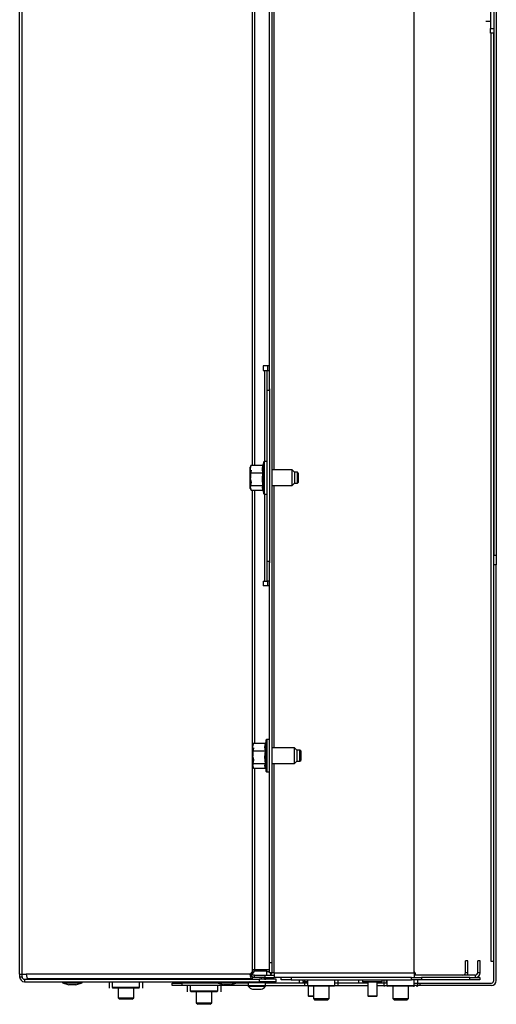
# Model space of a CAD drawing. Units: inches. Extents: x -43 to 96, y -48 to 75.
# Drawn here: x 16 to 22, y 5 to 18 of the extents above; entities that cross this region are included whole.
import ezdxf

# ---------------------------------------------------------------- set-up
doc = ezdxf.new("R2010")
doc.units = ezdxf.units.IN
doc.header["$MEASUREMENT"] = 0
doc.layers.add('TFR-TRI', color=7, linetype='CONTINUOUS')

msp = doc.modelspace()

# ---------------------------------------------------------------- linework, layer by layer
at = {"layer": 'TFR-TRI', "color": 18, "linetype": 'Continuous'}
for p, q in [((15.857, 5.85), (15.857, 30.18)), ((15.888, 5.85), (15.888, 30.18)), ((18.789, 12.259), (18.789, 30.18)), ((20.826, 5.868), (20.826, 30.184)), ((21.828, 30.034), (21.828, 11.125)), ((21.859, 30.109), (21.859, 11.125)), ((19.003, 13.2), (19.003, 29.738)), ((19.034, 29.738), (19.034, 5.998)), ((18.82, 12.259), (18.82, 26.795)), ((19.064, 12.199), (19.064, 26.854)), ((21.788, 18.699), (21.788, 17.759)), ((21.788, 17.845), (21.729, 17.845)), ((21.788, 17.845), (21.729, 17.845)), ((21.788, 17.759), (21.828, 17.759)), ((21.788, 17.699), (21.788, 17.759)), ((21.828, 17.699), (21.788, 17.699)), ((21.795, 6.007), (21.795, 17.699)), ((21.826, 17.699), (21.826, 6.007)), ((18.923, 13.51), (18.923, 13.45)), ((19.003, 13.51), (18.923, 13.51)), ((18.923, 13.45), (18.942, 13.45)), ((18.942, 13.45), (18.942, 12.305)), ((18.942, 13.45), (18.964, 13.45)), ((18.964, 13.45), (18.972, 13.45)), ((18.972, 13.45), (19.003, 13.45)), ((18.972, 13.2), (18.972, 13.45)), ((18.98, 13.51), (18.98, 13.45)), ((18.972, 11.05), (18.972, 13.2)), ((19.003, 13.2), (18.972, 13.2)), ((19.003, 13.22), (19.003, 13.2)), ((19.003, 13.2), (19.003, 11.05)), ((18.932, 12.301), (18.921, 12.258)), ((18.932, 12.274), (18.932, 12.301)), ((18.972, 12.305), (18.938, 12.305)), ((18.938, 12.305), (18.938, 12.285)), ((18.938, 12.285), (18.938, 12.228)), ((18.76, 12.217), (18.76, 12.235)), ((18.76, 12.235), (18.76, 12.217)), ((18.76, 12.168), (18.76, 12.217)), ((18.76, 12.217), (18.76, 12.168)), ((18.76, 12.101), (18.76, 12.168)), ((18.76, 12.168), (18.76, 12.101)), ((18.766, 12.246), (18.762, 12.229)), ((18.763, 12.196), (18.764, 12.233)), ((18.772, 12.198), (18.763, 12.141)), ((18.772, 12.162), (18.763, 12.196)), ((18.764, 12.233), (18.772, 12.258)), ((18.764, 12.119), (18.772, 12.162)), ((18.772, 12.258), (18.766, 12.246)), ((18.772, 12.258), (18.921, 12.258)), ((18.772, 12.162), (18.921, 12.162)), ((18.915, 12.21), (18.921, 12.258)), ((18.921, 12.162), (18.915, 12.21)), ((18.915, 12.082), (18.921, 12.162)), ((18.932, 12.201), (18.932, 12.274)), ((18.932, 12.101), (18.932, 12.201)), ((18.938, 12.228), (18.938, 12.146)), ((19.287, 12.199), (19.034, 12.199)), ((19.317, 12.17), (19.287, 12.199)), ((19.287, 12.17), (19.287, 12.199)), ((19.287, 12.101), (19.287, 12.17)), ((19.356, 12.17), (19.317, 12.17)), ((19.317, 12.17), (19.317, 12.149)), ((19.366, 12.16), (19.356, 12.17)), ((19.356, 12.149), (19.356, 12.17)), ((19.366, 12.16), (19.366, 12.142)), ((18.76, 12.101), (18.76, 12.034)), ((18.76, 12.034), (18.76, 12.101)), ((18.76, 12.034), (18.76, 11.985)), ((18.76, 11.985), (18.76, 12.034)), ((18.763, 12.141), (18.764, 12.095)), ((18.763, 12.06), (18.764, 12.119)), ((18.772, 12.004), (18.763, 12.06)), ((18.765, 12.077), (18.772, 12.04)), ((18.772, 12.04), (18.767, 12.023)), ((18.921, 12.004), (18.915, 12.082)), ((18.932, 12.001), (18.932, 12.101)), ((18.938, 12.146), (18.938, 12.055)), ((18.938, 12.055), (18.938, 11.973)), ((19.287, 12.031), (19.287, 12.101)), ((19.287, 12.002), (19.317, 12.032)), ((19.287, 12.002), (19.287, 12.031)), ((19.317, 12.149), (19.317, 12.101)), ((19.317, 12.101), (19.317, 12.052)), ((19.317, 12.052), (19.317, 12.032)), ((19.317, 12.032), (19.356, 12.032)), ((19.356, 12.101), (19.356, 12.149)), ((19.356, 12.052), (19.356, 12.101)), ((19.356, 12.032), (19.356, 12.052)), ((19.356, 12.032), (19.366, 12.042)), ((19.366, 12.142), (19.366, 12.101)), ((19.366, 12.101), (19.366, 12.059)), ((19.366, 12.059), (19.366, 12.042)), ((18.76, 11.985), (18.76, 11.967)), ((18.76, 11.967), (18.76, 11.985)), ((18.76, 11.967), (18.767, 11.952)), ((18.762, 11.971), (18.766, 11.992)), ((18.767, 11.951), (18.762, 11.971)), ((18.764, 11.976), (18.764, 11.969)), ((18.764, 11.969), (18.772, 11.943)), ((18.766, 11.992), (18.772, 12.004)), ((18.772, 11.943), (18.767, 11.951)), ((18.772, 12.004), (18.921, 12.004)), ((18.772, 11.943), (18.921, 11.943)), ((18.789, 5.91), (18.789, 11.943)), ((18.82, 8.759), (18.82, 11.943)), ((18.915, 11.977), (18.921, 12.004)), ((18.918, 11.951), (18.915, 11.977)), ((18.921, 11.943), (18.918, 11.951)), ((18.92, 11.945), (18.932, 11.9)), ((18.932, 11.927), (18.932, 12.001)), ((18.932, 11.9), (18.932, 11.927)), ((18.938, 11.973), (18.938, 11.916)), ((18.938, 11.916), (18.938, 11.896)), ((19.034, 12.002), (19.287, 12.002)), ((19.064, 8.699), (19.064, 12.002)), ((18.938, 11.896), (18.972, 11.896)), ((18.942, 11.896), (18.942, 10.8)), ((18.972, 10.8), (18.972, 11.05)), ((18.972, 11.05), (19.003, 11.05)), ((19.003, 5.998), (19.003, 11.05)), ((19.003, 11.05), (19.003, 11.03)), ((21.828, 11.005), (21.828, 11.125)), ((21.828, 11.125), (21.859, 11.125)), ((21.859, 11.125), (21.859, 11.005)), ((21.828, 5.768), (21.828, 11.005)), ((21.859, 11.005), (21.828, 11.005)), ((21.859, 5.768), (21.859, 11.005)), ((18.923, 10.8), (18.923, 10.74)), ((18.923, 10.8), (18.942, 10.8)), ((18.942, 10.8), (18.964, 10.8)), ((18.964, 10.8), (18.972, 10.8)), ((19.003, 10.8), (18.972, 10.8)), ((18.98, 10.8), (18.98, 10.74)), ((19.003, 10.74), (18.923, 10.74)), ((19.003, 8.805), (18.969, 8.805)), ((18.969, 8.805), (18.969, 8.785)), ((18.791, 8.717), (18.791, 8.735)), ((18.791, 8.735), (18.791, 8.717)), ((18.791, 8.668), (18.791, 8.717)), ((18.791, 8.717), (18.791, 8.668)), ((18.797, 8.746), (18.793, 8.729)), ((18.794, 8.696), (18.795, 8.733)), ((18.803, 8.698), (18.794, 8.641)), ((18.803, 8.662), (18.794, 8.696)), ((18.795, 8.733), (18.803, 8.758)), ((18.801, 8.729), (18.796, 8.729)), ((18.803, 8.758), (18.797, 8.746)), ((18.803, 8.758), (18.952, 8.758)), ((18.946, 8.71), (18.952, 8.758)), ((18.952, 8.662), (18.946, 8.71)), ((18.963, 8.801), (18.952, 8.758)), ((18.963, 8.774), (18.963, 8.801)), ((18.963, 8.701), (18.963, 8.774)), ((18.963, 8.601), (18.963, 8.701)), ((18.969, 8.785), (18.969, 8.728)), ((18.969, 8.728), (18.969, 8.646)), ((19.318, 8.699), (19.034, 8.699)), ((19.348, 8.67), (19.318, 8.699)), ((19.318, 8.67), (19.318, 8.699)), ((18.791, 8.601), (18.791, 8.668)), ((18.791, 8.668), (18.791, 8.601)), ((18.791, 8.601), (18.791, 8.534)), ((18.791, 8.534), (18.791, 8.601)), ((18.794, 8.641), (18.795, 8.595)), ((18.794, 8.56), (18.795, 8.619)), ((18.803, 8.504), (18.794, 8.56)), ((18.795, 8.619), (18.803, 8.662)), ((18.796, 8.577), (18.803, 8.54)), ((18.803, 8.662), (18.952, 8.662)), ((18.946, 8.582), (18.952, 8.662)), ((18.952, 8.504), (18.946, 8.582)), ((18.963, 8.501), (18.963, 8.601)), ((18.969, 8.646), (18.969, 8.555)), ((19.318, 8.601), (19.318, 8.67)), ((19.318, 8.531), (19.318, 8.601)), ((19.387, 8.67), (19.348, 8.67)), ((19.348, 8.67), (19.348, 8.649)), ((19.348, 8.649), (19.348, 8.601)), ((19.348, 8.601), (19.348, 8.552)), ((19.397, 8.66), (19.387, 8.67)), ((19.387, 8.649), (19.387, 8.67)), ((19.387, 8.601), (19.387, 8.649)), ((19.387, 8.552), (19.387, 8.601)), ((19.397, 8.66), (19.397, 8.642)), ((19.397, 8.642), (19.397, 8.601)), ((19.397, 8.601), (19.397, 8.559)), ((19.397, 8.559), (19.397, 8.542)), ((18.791, 8.534), (18.791, 8.485)), ((18.791, 8.485), (18.791, 8.534)), ((18.791, 8.485), (18.791, 8.467)), ((18.791, 8.467), (18.791, 8.485)), ((18.791, 8.467), (18.798, 8.452)), ((18.793, 8.471), (18.797, 8.492)), ((18.798, 8.451), (18.793, 8.471)), ((18.795, 8.476), (18.795, 8.469)), ((18.795, 8.469), (18.803, 8.443)), ((18.797, 8.492), (18.803, 8.504)), ((18.803, 8.54), (18.798, 8.523)), ((18.803, 8.443), (18.798, 8.451)), ((18.803, 8.504), (18.952, 8.504)), ((18.803, 8.443), (18.952, 8.443)), ((18.82, 5.91), (18.82, 8.443)), ((18.946, 8.477), (18.952, 8.504)), ((18.949, 8.451), (18.946, 8.477)), ((18.952, 8.443), (18.949, 8.451)), ((18.951, 8.445), (18.963, 8.4)), ((18.963, 8.427), (18.963, 8.501)), ((18.969, 8.555), (18.969, 8.473)), ((18.969, 8.473), (18.969, 8.416)), ((19.034, 8.502), (19.318, 8.502)), ((19.064, 5.868), (19.064, 8.502)), ((19.318, 8.502), (19.348, 8.532)), ((19.318, 8.502), (19.318, 8.531)), ((19.348, 8.552), (19.348, 8.532)), ((19.348, 8.532), (19.387, 8.532)), ((19.387, 8.532), (19.387, 8.552)), ((19.387, 8.532), (19.397, 8.542)), ((18.963, 8.4), (18.963, 8.427)), ((18.969, 8.416), (18.969, 8.396)), ((18.969, 8.396), (19.003, 8.396)), ((19.003, 5.868), (19.003, 5.998)), ((19.003, 5.998), (19.034, 5.998)), ((19.034, 5.998), (19.034, 5.868)), ((21.501, 6.018), (21.47, 6.018)), ((21.47, 5.868), (21.47, 6.018)), ((21.501, 5.868), (21.501, 6.018)), ((21.656, 6.018), (21.625, 6.018)), ((21.625, 5.868), (21.625, 6.018)), ((21.656, 5.868), (21.656, 6.018)), ((21.826, 6.007), (21.795, 6.007)), ((21.827, 6.007), (21.826, 6.007)), ((21.828, 6.007), (21.827, 6.007)), ((15.857, 5.85), (15.857, 5.815)), ((15.857, 5.85), (15.866, 5.85)), ((15.866, 5.85), (15.888, 5.85)), ((15.888, 5.815), (15.888, 5.85)), ((15.888, 5.85), (15.94, 5.85)), ((18.755, 5.85), (15.94, 5.85)), ((15.94, 5.85), (15.949, 5.807)), ((18.755, 5.85), (18.763, 5.85)), ((18.755, 5.85), (18.763, 5.807)), ((18.763, 5.85), (18.789, 5.88)), ((18.779, 5.85), (18.763, 5.85)), ((18.77, 5.85), (18.774, 5.829)), ((18.814, 5.838), (18.771, 5.838)), ((18.774, 5.829), (18.785, 5.82)), ((18.805, 5.88), (18.779, 5.85)), ((18.789, 5.88), (18.789, 5.91)), ((18.789, 5.91), (18.804, 5.91)), ((18.789, 5.88), (18.805, 5.88)), ((18.804, 5.91), (18.82, 5.91)), ((18.805, 5.91), (18.805, 5.88)), ((18.805, 5.897), (18.877, 5.897)), ((18.824, 5.887), (18.805, 5.887)), ((18.814, 5.807), (18.814, 5.838)), ((18.814, 5.838), (18.944, 5.838)), ((18.82, 5.91), (19.003, 5.91)), ((18.844, 5.887), (18.824, 5.887)), ((18.907, 5.887), (18.844, 5.887)), ((18.877, 5.897), (18.937, 5.897)), ((18.904, 5.897), (18.904, 5.91)), ((18.953, 5.887), (18.907, 5.887)), ((18.937, 5.897), (18.959, 5.897)), ((18.944, 5.838), (19.064, 5.838)), ((18.944, 5.838), (18.944, 5.807)), ((18.969, 5.887), (18.953, 5.887)), ((18.969, 5.887), (18.959, 5.897)), ((18.969, 5.838), (18.969, 5.887)), ((18.97, 5.879), (18.97, 5.91)), ((19.003, 5.879), (18.97, 5.879)), ((19.034, 5.868), (19.003, 5.868)), ((19.018, 5.838), (19.018, 5.868)), ((19.018, 5.838), (19.018, 5.868)), ((19.043, 5.868), (19.034, 5.868)), ((19.064, 5.868), (19.043, 5.868)), ((19.064, 5.868), (20.826, 5.868)), ((19.064, 5.868), (19.064, 5.825)), ((20.826, 5.868), (20.826, 5.825)), ((20.838, 5.858), (20.826, 5.858)), ((21.595, 5.838), (20.826, 5.838)), ((20.841, 5.858), (20.838, 5.858)), ((20.841, 5.838), (20.841, 5.858)), ((21.501, 5.868), (21.47, 5.868)), ((21.595, 5.838), (21.595, 5.807)), ((21.656, 5.868), (21.625, 5.868)), ((15.857, 5.815), (15.888, 5.815)), ((15.918, 5.785), (15.918, 5.754)), ((15.918, 5.785), (18.873, 5.785)), ((15.918, 5.754), (18.873, 5.754)), ((15.949, 5.807), (15.97, 5.789)), ((18.785, 5.789), (15.97, 5.789)), ((16.395, 5.754), (16.395, 5.741)), ((16.395, 5.741), (16.475, 5.714)), ((16.395, 5.741), (16.412, 5.741)), ((16.412, 5.741), (16.457, 5.741)), ((16.457, 5.789), (16.457, 5.785)), ((16.457, 5.741), (16.52, 5.741)), ((16.488, 5.714), (16.475, 5.714)), ((16.52, 5.714), (16.488, 5.714)), ((16.52, 5.741), (16.582, 5.741)), ((16.552, 5.714), (16.52, 5.714)), ((16.565, 5.714), (16.552, 5.714)), ((16.565, 5.714), (16.645, 5.741)), ((16.582, 5.785), (16.582, 5.789)), ((16.582, 5.741), (16.628, 5.741)), ((16.628, 5.741), (16.645, 5.741)), ((16.645, 5.741), (16.645, 5.754)), ((16.69, 5.789), (16.69, 5.785)), ((16.984, 5.754), (16.984, 5.675)), ((16.984, 5.754), (16.984, 5.675)), ((17.022, 5.754), (17.022, 5.685)), ((17.367, 5.685), (17.367, 5.754)), ((17.405, 5.754), (17.405, 5.675)), ((17.405, 5.754), (17.405, 5.675)), ((17.778, 5.738), (17.898, 5.738)), ((17.778, 5.707), (17.778, 5.738)), ((17.898, 5.707), (17.778, 5.707)), ((18.352, 5.738), (17.898, 5.738)), ((17.898, 5.738), (17.898, 5.707)), ((18.734, 5.707), (17.898, 5.707)), ((17.968, 5.707), (17.968, 5.628)), ((17.968, 5.707), (17.968, 5.628)), ((17.991, 5.789), (17.991, 5.785)), ((18.006, 5.707), (18.006, 5.638)), ((18.08, 5.754), (18.08, 5.738)), ((18.277, 5.738), (18.277, 5.754)), ((18.343, 5.754), (18.343, 5.741)), ((18.343, 5.741), (18.423, 5.714)), ((18.343, 5.741), (18.36, 5.741)), ((18.351, 5.638), (18.351, 5.707)), ((18.36, 5.741), (18.406, 5.741)), ((18.365, 5.785), (18.365, 5.789)), ((18.389, 5.707), (18.389, 5.628)), ((18.389, 5.707), (18.389, 5.628)), ((18.406, 5.789), (18.406, 5.785)), ((18.406, 5.741), (18.468, 5.741)), ((18.437, 5.714), (18.423, 5.714)), ((18.468, 5.714), (18.437, 5.714)), ((18.468, 5.741), (18.531, 5.741)), ((18.5, 5.714), (18.468, 5.714)), ((18.513, 5.714), (18.5, 5.714)), ((18.513, 5.714), (18.593, 5.741)), ((18.531, 5.785), (18.531, 5.789)), ((18.531, 5.741), (18.577, 5.741)), ((18.577, 5.741), (18.593, 5.741)), ((18.734, 5.738), (18.584, 5.738)), ((18.593, 5.741), (18.593, 5.754)), ((18.734, 5.742), (18.734, 5.706)), ((18.767, 5.742), (18.734, 5.742)), ((18.734, 5.706), (18.755, 5.706)), ((18.755, 5.706), (18.81, 5.706)), ((18.763, 5.807), (18.785, 5.789)), ((18.844, 5.742), (18.767, 5.742)), ((18.785, 5.82), (18.785, 5.789)), ((18.785, 5.807), (18.785, 5.785)), ((18.814, 5.807), (18.785, 5.807)), ((18.81, 5.706), (18.879, 5.706)), ((18.944, 5.807), (18.814, 5.807)), ((18.922, 5.742), (18.844, 5.742)), ((18.873, 5.785), (18.873, 5.754)), ((19.088, 5.785), (18.873, 5.785)), ((19.088, 5.754), (18.873, 5.754)), ((18.879, 5.706), (18.934, 5.706)), ((18.904, 5.785), (18.904, 5.807)), ((18.955, 5.742), (18.922, 5.742)), ((18.934, 5.706), (18.955, 5.706)), ((18.94, 5.785), (18.94, 5.807)), ((18.944, 5.807), (19.064, 5.807)), ((18.955, 5.706), (18.955, 5.742)), ((19.482, 5.738), (18.955, 5.738)), ((18.955, 5.707), (19.482, 5.707)), ((19.064, 5.825), (19.064, 5.807)), ((20.791, 5.807), (19.064, 5.807)), ((19.088, 5.754), (19.088, 5.785)), ((19.151, 5.776), (19.151, 5.807)), ((19.168, 5.776), (19.151, 5.776)), ((19.213, 5.776), (19.168, 5.776)), ((19.276, 5.776), (19.213, 5.776)), ((19.276, 5.807), (19.276, 5.776)), ((19.276, 5.776), (20.791, 5.776)), ((19.376, 5.776), (19.376, 5.748)), ((19.424, 5.776), (19.424, 5.758)), ((19.424, 5.758), (19.434, 5.748)), ((19.424, 5.758), (19.44, 5.758)), ((19.447, 5.748), (19.434, 5.748)), ((19.44, 5.758), (19.482, 5.758)), ((19.444, 5.776), (19.444, 5.697)), ((19.482, 5.748), (19.447, 5.748)), ((19.482, 5.776), (19.482, 5.707)), ((19.482, 5.707), (19.492, 5.697)), ((19.482, 5.707), (19.499, 5.707)), ((19.499, 5.707), (19.547, 5.707)), ((19.547, 5.707), (19.616, 5.707)), ((19.616, 5.707), (19.693, 5.707)), ((19.693, 5.707), (19.762, 5.707)), ((19.762, 5.707), (19.81, 5.707)), ((19.81, 5.707), (19.827, 5.707)), ((19.817, 5.697), (19.827, 5.707)), ((19.826, 5.707), (20.24, 5.707)), ((19.827, 5.707), (19.827, 5.776)), ((20.24, 5.738), (19.827, 5.738)), ((19.865, 5.776), (19.865, 5.697)), ((20.126, 5.776), (20.126, 5.748)), ((20.174, 5.776), (20.174, 5.758)), ((20.174, 5.758), (20.184, 5.748)), ((20.174, 5.758), (20.191, 5.758)), ((20.218, 5.748), (20.184, 5.748)), ((20.191, 5.758), (20.237, 5.758)), ((20.299, 5.748), (20.218, 5.748)), ((20.237, 5.758), (20.299, 5.758)), ((20.24, 5.748), (20.24, 5.578)), ((20.299, 5.758), (20.362, 5.758)), ((20.381, 5.748), (20.299, 5.748)), ((20.359, 5.578), (20.359, 5.748)), ((20.482, 5.738), (20.359, 5.738)), ((20.359, 5.707), (20.482, 5.707)), ((20.362, 5.758), (20.408, 5.758)), ((20.414, 5.748), (20.381, 5.748)), ((20.408, 5.758), (20.424, 5.758)), ((20.414, 5.748), (20.424, 5.758)), ((20.424, 5.758), (20.424, 5.776)), ((20.444, 5.776), (20.444, 5.697)), ((20.473, 5.776), (20.473, 5.748)), ((20.482, 5.776), (20.482, 5.707)), ((20.482, 5.707), (20.492, 5.697)), ((20.482, 5.707), (20.499, 5.707)), ((20.499, 5.707), (20.547, 5.707)), ((20.547, 5.707), (20.616, 5.707)), ((20.616, 5.707), (20.693, 5.707)), ((20.693, 5.707), (20.762, 5.707)), ((20.762, 5.707), (20.81, 5.707)), ((20.791, 5.807), (20.808, 5.807)), ((20.791, 5.776), (20.791, 5.807)), ((20.808, 5.776), (20.791, 5.776)), ((20.808, 5.807), (20.853, 5.807)), ((20.853, 5.776), (20.808, 5.776)), ((20.81, 5.707), (20.827, 5.707)), ((20.817, 5.697), (20.827, 5.707)), ((20.826, 5.825), (20.826, 5.807)), ((20.898, 5.707), (20.826, 5.707)), ((20.827, 5.707), (20.827, 5.776)), ((20.827, 5.738), (20.898, 5.738)), ((20.853, 5.807), (20.916, 5.807)), ((20.916, 5.776), (20.853, 5.776)), ((20.865, 5.776), (20.865, 5.697)), ((20.898, 5.738), (21.798, 5.738)), ((20.898, 5.738), (20.898, 5.707)), ((21.798, 5.707), (20.898, 5.707)), ((21.526, 5.807), (20.916, 5.807)), ((20.916, 5.807), (20.916, 5.776)), ((21.526, 5.776), (20.916, 5.776)), ((21.526, 5.807), (21.588, 5.807)), ((21.526, 5.776), (21.526, 5.807)), ((21.588, 5.776), (21.526, 5.776)), ((21.588, 5.807), (21.634, 5.807)), ((21.634, 5.776), (21.588, 5.776)), ((21.634, 5.807), (21.651, 5.807)), ((21.651, 5.776), (21.634, 5.776)), ((21.651, 5.807), (21.651, 5.776)), ((17.022, 5.685), (17.032, 5.675)), ((17.022, 5.685), (17.039, 5.685)), ((17.054, 5.675), (17.032, 5.675)), ((17.039, 5.685), (17.087, 5.685)), ((17.113, 5.675), (17.054, 5.675)), ((17.087, 5.685), (17.156, 5.685)), ((17.096, 5.675), (17.096, 5.553)), ((17.194, 5.675), (17.113, 5.675)), ((17.156, 5.685), (17.233, 5.685)), ((17.276, 5.675), (17.194, 5.675)), ((17.233, 5.685), (17.302, 5.685)), ((17.335, 5.675), (17.276, 5.675)), ((17.293, 5.553), (17.293, 5.675)), ((17.302, 5.685), (17.35, 5.685)), ((17.357, 5.675), (17.335, 5.675)), ((17.35, 5.685), (17.367, 5.685)), ((17.357, 5.675), (17.367, 5.685)), ((18.006, 5.638), (18.016, 5.628)), ((18.006, 5.638), (18.023, 5.638)), ((18.038, 5.628), (18.016, 5.628)), ((18.023, 5.638), (18.071, 5.638)), ((18.097, 5.628), (18.038, 5.628)), ((18.071, 5.638), (18.14, 5.638)), ((18.08, 5.628), (18.08, 5.489)), ((18.178, 5.628), (18.097, 5.628)), ((18.14, 5.638), (18.217, 5.638)), ((18.26, 5.628), (18.178, 5.628)), ((18.217, 5.638), (18.286, 5.638)), ((18.319, 5.628), (18.26, 5.628)), ((18.277, 5.489), (18.277, 5.628)), ((18.286, 5.638), (18.334, 5.638)), ((18.341, 5.628), (18.319, 5.628)), ((18.334, 5.638), (18.351, 5.638)), ((18.341, 5.628), (18.351, 5.638)), ((18.77, 5.693), (18.739, 5.693)), ((18.844, 5.693), (18.77, 5.693)), ((18.788, 5.659), (18.805, 5.659)), ((18.805, 5.659), (18.844, 5.659)), ((18.919, 5.693), (18.844, 5.693)), ((18.844, 5.659), (18.884, 5.659)), ((18.884, 5.659), (18.9, 5.659)), ((18.95, 5.693), (18.919, 5.693)), ((19.49, 5.699), (19.49, 5.578)), ((19.514, 5.697), (19.492, 5.697)), ((19.573, 5.697), (19.514, 5.697)), ((19.556, 5.697), (19.556, 5.542)), ((19.654, 5.697), (19.573, 5.697)), ((19.736, 5.697), (19.654, 5.697)), ((19.795, 5.697), (19.736, 5.697)), ((19.753, 5.542), (19.753, 5.697)), ((19.817, 5.697), (19.795, 5.697)), ((20.456, 5.697), (20.444, 5.697)), ((20.492, 5.697), (20.48, 5.697)), ((20.514, 5.697), (20.492, 5.697)), ((20.573, 5.697), (20.514, 5.697)), ((20.556, 5.697), (20.556, 5.542)), ((20.654, 5.697), (20.573, 5.697)), ((20.736, 5.697), (20.654, 5.697)), ((20.795, 5.697), (20.736, 5.697)), ((20.753, 5.542), (20.753, 5.697)), ((20.817, 5.697), (20.795, 5.697)), ((20.817, 5.697), (20.829, 5.697)), ((20.853, 5.697), (20.865, 5.697)), ((17.096, 5.553), (17.116, 5.534)), ((17.096, 5.553), (17.115, 5.553)), ((17.115, 5.553), (17.164, 5.553)), ((17.139, 5.534), (17.116, 5.534)), ((17.194, 5.534), (17.139, 5.534)), ((17.164, 5.553), (17.225, 5.553)), ((17.25, 5.534), (17.194, 5.534)), ((17.225, 5.553), (17.274, 5.553)), ((17.273, 5.534), (17.25, 5.534)), ((17.273, 5.534), (17.293, 5.553)), ((17.274, 5.553), (17.293, 5.553)), ((18.08, 5.489), (18.1, 5.47)), ((18.08, 5.489), (18.099, 5.489)), ((18.099, 5.489), (18.148, 5.489)), ((18.123, 5.47), (18.1, 5.47)), ((18.178, 5.47), (18.123, 5.47)), ((18.148, 5.489), (18.209, 5.489)), ((18.234, 5.47), (18.178, 5.47)), ((18.209, 5.489), (18.258, 5.489)), ((18.257, 5.47), (18.234, 5.47)), ((18.257, 5.47), (18.277, 5.489)), ((18.258, 5.489), (18.277, 5.489)), ((19.49, 5.578), (19.5, 5.568)), ((19.49, 5.578), (19.51, 5.578)), ((19.515, 5.568), (19.5, 5.568)), ((19.51, 5.578), (19.556, 5.578)), ((19.549, 5.568), (19.515, 5.568)), ((19.553, 5.568), (19.549, 5.568)), ((19.556, 5.568), (19.553, 5.568)), ((19.556, 5.542), (19.576, 5.523)), ((19.556, 5.542), (19.575, 5.542)), ((19.575, 5.542), (19.624, 5.542)), ((19.599, 5.523), (19.576, 5.523)), ((19.654, 5.523), (19.599, 5.523)), ((19.624, 5.542), (19.685, 5.542)), ((19.71, 5.523), (19.654, 5.523)), ((19.685, 5.542), (19.734, 5.542)), ((19.733, 5.523), (19.71, 5.523)), ((19.733, 5.523), (19.753, 5.542)), ((19.734, 5.542), (19.753, 5.542)), ((20.24, 5.578), (20.25, 5.568)), ((20.24, 5.578), (20.258, 5.578)), ((20.265, 5.568), (20.25, 5.568)), ((20.258, 5.578), (20.299, 5.578)), ((20.299, 5.568), (20.265, 5.568)), ((20.299, 5.578), (20.341, 5.578)), ((20.334, 5.568), (20.299, 5.568)), ((20.349, 5.568), (20.334, 5.568)), ((20.341, 5.578), (20.359, 5.578)), ((20.349, 5.568), (20.359, 5.578)), ((20.556, 5.542), (20.576, 5.523)), ((20.556, 5.542), (20.575, 5.542)), ((20.575, 5.542), (20.624, 5.542)), ((20.599, 5.523), (20.576, 5.523)), ((20.654, 5.523), (20.599, 5.523)), ((20.624, 5.542), (20.685, 5.542)), ((20.71, 5.523), (20.654, 5.523)), ((20.685, 5.542), (20.734, 5.542)), ((20.733, 5.523), (20.71, 5.523)), ((20.733, 5.523), (20.753, 5.542)), ((20.734, 5.542), (20.753, 5.542))]:
    msp.add_line(p, q, dxfattribs=at)
for centre, radius, start, end in [((18.938, 12.3), 0.00591, 90, 165), ((18.938, 11.902), 0.00591, 195, 270), ((18.969, 8.8), 0.00591, 90, 165), ((18.969, 8.402), 0.00591, 195, 270), ((18.94, 5.879), 0.03, 345.053, 0), ((18.94, 5.879), 0.094, 334.1391, 353.2795), ((20.682, 5.779), 0.177, 26.1376, 35.5967), ((21.44, 5.868), 0.03, 270, 0), ((21.44, 5.868), 0.061, 330.5405, 0), ((21.595, 5.868), 0.061, 270, 0), ((21.595, 5.868), 0.03, 270, 0), ((15.918, 5.815), 0.061, 180, 270), ((15.918, 5.815), 0.03, 180, 270), ((18.746, 5.742), 0.0118, 90, 180), ((18.754, 5.706), 0.0197, 180, 221.2806), ((18.94, 5.879), 0.094, 270, 310.0078), ((18.943, 5.742), 0.0118, 0, 90), ((18.935, 5.706), 0.0197, 318.7194, 0), ((21.798, 5.768), 0.061, 270, 0), ((21.798, 5.768), 0.03, 270, 0), ((18.828, 5.771), 0.118, 221.2806, 250.5061), ((18.861, 5.771), 0.118, 289.4939, 318.7194)]:
    msp.add_arc(centre, radius, start, end, dxfattribs=at)

doc.saveas('drawing.dxf')
